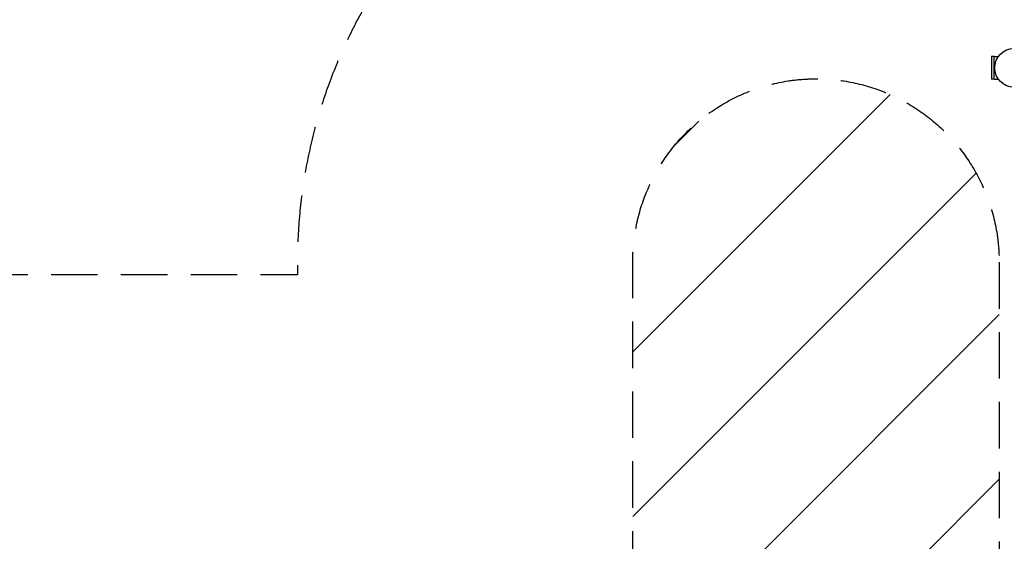
# Model space of a CAD drawing. Units: millimetres. Extents: x -5379 to 4403, y -3200 to 4623.
# Drawn here: x -2714 to -27, y 239 to 1661 of the extents above; entities that cross this region are included whole.
import ezdxf

# ---------------------------------------------------------------- set-up
doc = ezdxf.new("R2010")
doc.units = ezdxf.units.MM
doc.header["$LTSCALE"] = 20
doc.linetypes.add('HIDDEN', pattern=[9.525, 6.35, -3.175])
for name, color, linetype in [('2d', 230, 'Continuous'), ('ASTMF3101-SafetyZone', 64, 'HIDDEN'), ('ASTMF3101-TrainingEnvelope', 222, 'HIDDEN'), ('ASTMF3101-TrainingEnvelope_Hatch', 222, 'Continuous')]:
    doc.layers.add(name, color=color, linetype=linetype)

msp = doc.modelspace()

# ---------------------------------------------------------------- hatches: boundary and pattern name
at = {"layer": 'ASTMF3101-TrainingEnvelope_Hatch'}
h = msp.add_hatch(dxfattribs=at)
h.set_pattern_fill('ANSI31', color=256, scale=100)
edge = h.paths.add_edge_path()
edge.add_line((-41, 1000), (-41, 0))
edge.add_line((-41, 0), (-41, -1000))
edge.add_arc((-541, -1000), 500, -169.3179, 0, ccw=False)
edge.add_arc((-1082, -1082), 50.8, 270, 347.8638, ccw=False)
edge.add_line((-1082, -1132.8), (-3246, -1132.8))
edge.add_arc((-3246, -1082), 50.8, 246.8701, 270, ccw=False)
edge.add_line((-3266, -1128.7), (-3031.2, -1535.3))
edge.add_arc((-3464.2, -1785.3), 500, -60, 30, ccw=False)
edge.add_arc((-3464.2, -1785.3), 500, 210, 300, ccw=False)
edge.add_line((-3897.2, -2035.3), (-4147.2, -1602.3))
edge.add_line((-4147.2, -1602.3), (-4397.2, -1169.3))
edge.add_arc((-3964.2, -919.3), 500, 120, 210, ccw=False)
edge.add_arc((-3964.2, -919.3), 500, 30, 120, ccw=False)
edge.add_line((-3531.2, -669.3), (-3296.8, -1075.3))
edge.add_line((-3296.8, -1075.3), (-3296.8, 0))
edge.add_arc((-3246, 0), 50.8, 90, 180, ccw=False)
edge.add_line((-3246, 50.8), (-1082, 50.8))
edge.add_arc((-1082, 0), 50.8, 36.1877, 90, ccw=False)
edge.add_line((-1041, 30), (-1041, 1000))
edge.add_arc((-541, 1000), 500, 0, 180, ccw=False)

# ---------------------------------------------------------------- linework, layer by layer
at = {"layer": '2d'}
for p, q in [((-55, 1561), (-61.5, 1561)), ((-61.5, 1561), (-61.5, 1499)), ((-55, 1498.9), (-55, 1561.1)), ((-55, 1561.1), (-42.9, 1561.1)), ((-55, 1499), (-61.5, 1499)), ((-55, 1498.9), (-42.9, 1498.9))]:
    msp.add_line(p, q, dxfattribs=at)
msp.add_circle((0, 1530), 53, dxfattribs=at)
at = {"layer": 'ASTMF3101-SafetyZone', "flags": 128}
msp.add_lwpolyline([(3172.8, 72.7, 0.534389), (4213, 2183), (3213, 3915, 0.534389), (865.3, 4069.3, 0.270507), (-262.1, 3195, 0.180252), (-828.6, 2385.5, 0.355454), (-1956, 1000), (-1956, 965.8), (-3246, 965.8, 0.265303), (-4077.6, 491.1, 0.550914), (-5189.6, -1626.8), (-4939.6, -2059.8), (-4689.6, -2492.8, 0.695732), (-2073.8, -2047.8), (-1492, -2047.8, 0.424153), (538.4, -1915, 0.401747), (1954.6, -563.1, 0.022415), (2050.8, -480.5, 0.233013), (3172.8, 72.7)], format="xyb", close=True, dxfattribs=at)
at = {"layer": 'ASTMF3101-TrainingEnvelope', "flags": 128}
msp.add_lwpolyline([(-41, 1000), (-41, 0), (-41, -1000, -0.910871), (-1032.3, -1092.7, -0.35345), (-1082, -1132.8), (-3246, -1132.8, -0.101267), (-3266, -1128.7), (-3031.2, -1535.3, -0.414214), (-3214.2, -2218.3, -0.414214), (-3897.2, -2035.3), (-4147.2, -1602.3), (-4397.2, -1169.3, -0.414214), (-4214.2, -486.3, -0.414214), (-3531.2, -669.3), (-3296.8, -1075.3), (-3296.8, 0, -0.414214), (-3246, 50.8), (-1082, 50.8, -0.239213), (-1041, 30), (-1041, 1000, -1)], format="xyb", close=True, dxfattribs=at)

doc.saveas('drawing.dxf')
